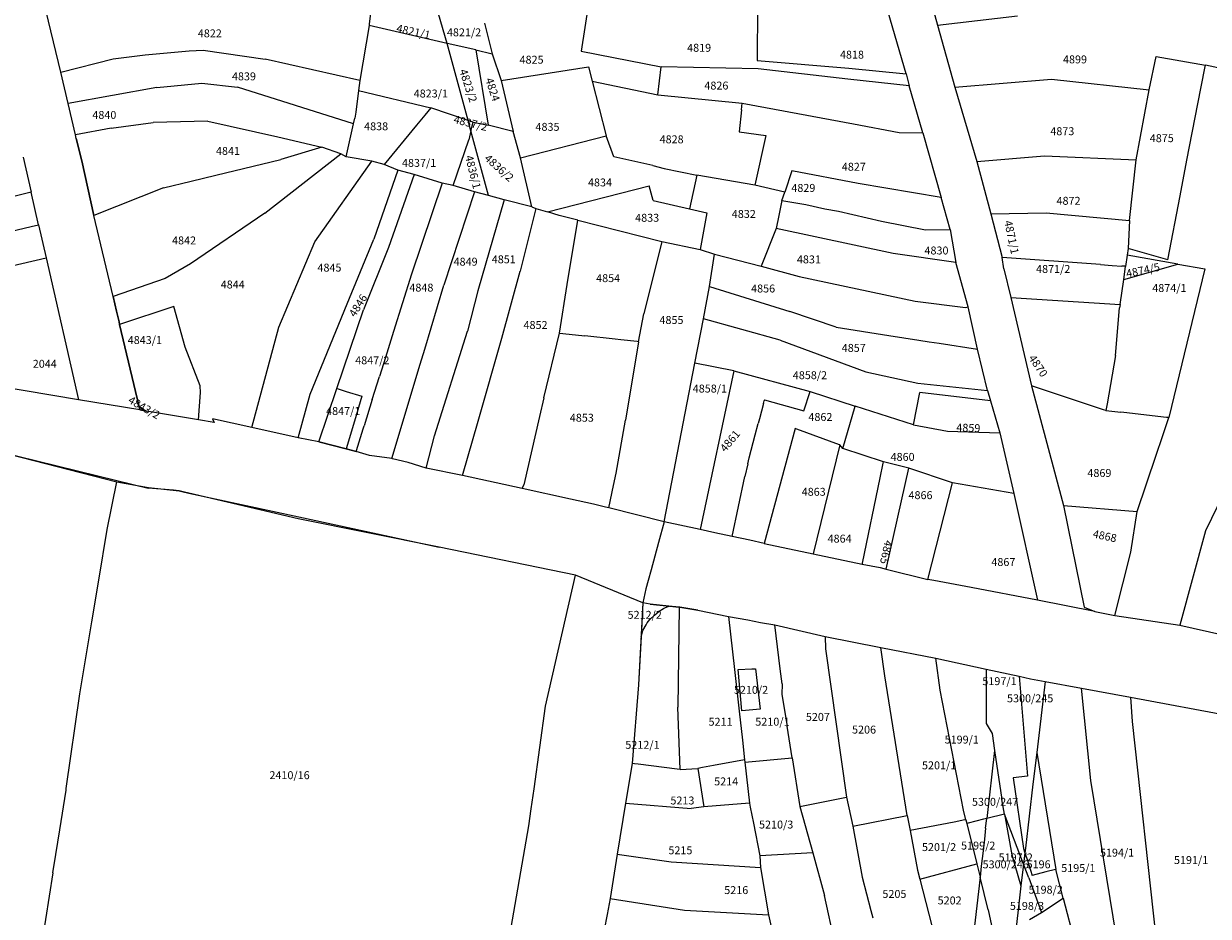
# Model space of a CAD drawing. Units: metres. Extents: x 7527346 to 7529681, y 4825609 to 4827775.
# Drawn here: x 7527923 to 7528222, y 4825868 to 4826094 of the extents above; entities that cross this region are included whole.
import ezdxf
from ezdxf.enums import TextEntityAlignment as Align

# ---------------------------------------------------------------- set-up
doc = ezdxf.new("R2010")
doc.units = ezdxf.units.M
for name, color, linetype in [('01_Parcele granice', 161, 'Continuous'), ('02_Broj parcele', 251, 'Continuous'), ('Orto-foto', 102, 'Continuous')]:
    doc.layers.add(name, color=color, linetype=linetype)
doc.layers.add('05_Regulacija vodotoka', color=161, linetype='Continuous', lineweight=30)
doc.styles.add('Iso', font='iso.shx', dxfattribs={"oblique": 15})
picture_1 = doc.add_image_def('image1.tif', size_in_pixel=(9000, 6000))

msp = doc.modelspace()

# ---------------------------------------------------------------- hatches: boundary and pattern name
at = {"layer": '05_Regulacija vodotoka', "lineweight": 9, "true_color": 0x293189}
h = msp.add_hatch(dxfattribs=at)
h.set_pattern_fill('ANGLE', color=177, scale=0.5, angle=14)
h.set_pattern_definition([(14, (0, 0), (-0.8449122204, 3.388757824), [2.54, -0.9525]), (104, (0, 0), (-3.388757824, -0.8449122204), [2.54, -0.9525])])
edge = h.paths.add_edge_path()
edge.add_line((7528710.93, 4825874.64), (7528672.95, 4826025.21))
edge.add_arc((7528291.2, 4825918.17), 396.47, 15.6633, 38.1962)
edge.add_line((7528602.79, 4826163.33), (7528565.57, 4826215.13))
edge.add_arc((7528876.42, 4826432.09), 379.07, 193.8815, 214.9133, ccw=False)
edge.add_line((7528508.42, 4826341.14), (7528450.64, 4826569.51))
edge.add_arc((7528183.22, 4826505.71), 274.92, 13.4181, 39.7088)
edge.add_line((7528394.72, 4826681.35), (7528391.27, 4826685.3))
edge.add_arc((7528717.94, 4826970.58), 433.7, 202.4047, 221.1296, ccw=False)
edge.add_line((7528316.98, 4826805.27), (7528309.31, 4826823.66))
edge.add_arc((7527899.2, 4826653.48), 444.02, 22.5364, 43.4233)
edge.add_line((7528221.69, 4826958.69), (7528219.64, 4826960.86))
edge.add_arc((7528342.58, 4827077.18), 169.25, 205.1604, 223.414, ccw=False)
edge.add_line((7528189.39, 4827005.22), (7528185.19, 4827013.97))
edge.add_line((7528185.19, 4827013.97), (7528198.71, 4827020.47))
edge.add_line((7528198.71, 4827020.47), (7528202.94, 4827011.65))
edge.add_arc((7528342.58, 4827077.17), 154.24, 205.1368, 223.4136)
edge.add_line((7528230.53, 4826971.17), (7528232.58, 4826969))
edge.add_arc((7527899.2, 4826653.48), 459.02, 22.5381, 43.4233, ccw=False)
edge.add_line((7528323.16, 4826829.42), (7528330.84, 4826811.02))
edge.add_arc((7528717.94, 4826970.57), 418.7, 202.4005, 221.1296)
edge.add_line((7528402.57, 4826695.17), (7528406.14, 4826691.08))
edge.add_arc((7528183.22, 4826505.71), 289.92, 13.4385, 39.7461, ccw=False)
edge.add_line((7528465.2, 4826573.09), (7528522.97, 4826344.78))
edge.add_arc((7528876.42, 4826432.09), 364.07, 193.875, 214.8974)
edge.add_line((7528577.82, 4826223.8), (7528614.78, 4826172.35))
edge.add_arc((7528291.2, 4825918.17), 411.47, 15.6356, 38.1503, ccw=False)
edge.add_line((7528687.45, 4826029.07), (7528725.47, 4825878.3))
edge.add_line((7528725.47, 4825878.3), (7528710.93, 4825874.64))
at = {"layer": '05_Regulacija vodotoka', "lineweight": 9, "true_color": 0x22346e}
h = msp.add_hatch(dxfattribs=at)
h.set_pattern_fill('ANSI34', color=159, scale=0.4, angle=152)
edge = h.paths.add_edge_path()
edge.add_line((7528706.08, 4825873.41), (7528668.12, 4826023.93))
edge.add_arc((7528291.2, 4825918.17), 391.47, 15.673, 38.2122)
edge.add_line((7528598.79, 4826160.33), (7528561.49, 4826212.24))
edge.add_arc((7528876.42, 4826432.09), 384.07, 193.8836, 214.9185, ccw=False)
edge.add_line((7528503.57, 4826339.93), (7528445.78, 4826568.31))
edge.add_arc((7528183.22, 4826505.71), 269.92, 13.4109, 39.6957)
edge.add_line((7528390.91, 4826678.11), (7528387.5, 4826682.01))
edge.add_arc((7528717.94, 4826970.58), 438.7, 202.406, 221.1296, ccw=False)
edge.add_line((7528312.36, 4826803.36), (7528304.7, 4826821.74))
edge.add_arc((7527899.2, 4826653.48), 439.02, 22.5359, 43.4233)
edge.add_line((7528218.06, 4826955.26), (7528216.01, 4826957.42))
edge.add_arc((7528342.59, 4827077.18), 174.25, 205.1676, 223.4142, ccw=False)
edge.add_line((7528184.88, 4827003.08), (7528180.68, 4827011.81))
edge.add_line((7528180.68, 4827011.81), (7528185.19, 4827013.97))
edge.add_line((7528185.19, 4827013.97), (7528189.39, 4827005.22))
edge.add_arc((7528342.58, 4827077.18), 169.25, 205.1604, 223.414)
edge.add_line((7528219.64, 4826960.86), (7528221.69, 4826958.69))
edge.add_arc((7527899.2, 4826653.48), 444.02, 22.5364, 43.4233, ccw=False)
edge.add_line((7528309.31, 4826823.66), (7528316.98, 4826805.27))
edge.add_arc((7528717.94, 4826970.58), 433.7, 202.4047, 221.1296)
edge.add_line((7528391.27, 4826685.3), (7528394.72, 4826681.35))
edge.add_arc((7528183.22, 4826505.71), 274.92, 13.4181, 39.7088, ccw=False)
edge.add_line((7528450.64, 4826569.51), (7528508.42, 4826341.14))
edge.add_arc((7528876.42, 4826432.09), 379.07, 193.8815, 214.9133)
edge.add_line((7528565.57, 4826215.13), (7528602.79, 4826163.33))
edge.add_arc((7528291.2, 4825918.17), 396.47, 15.6633, 38.1962, ccw=False)
edge.add_line((7528672.95, 4826025.21), (7528710.93, 4825874.64))
edge.add_line((7528710.93, 4825874.64), (7528706.08, 4825873.41))

# ---------------------------------------------------------------- linework, layer by layer
at = {"layer": '01_Parcele granice'}
for p, q in [((7528150.54, 4826104.29), (7528153.67, 4826093.36)), ((7528011.02, 4826099.89), (7528010.31, 4826093.55)), ((7528029.98, 4826088.73), (7528026.58, 4826100.32)), ((7527932.49, 4826081.49), (7527928.17, 4826099.54)), ((7527932.49, 4826081.49), (7527928.17, 4826099.54)), ((7528065.57, 4826098.75), (7528063.78, 4826086.81)), ((7528108.22, 4826098.04), (7528108.19, 4826084.39)), ((7528039.33, 4826093.86), (7528041.33, 4826086.09)), ((7528145.7, 4826081.08), (7528141.17, 4826096.57)), ((7528153.67, 4826093.36), (7528173.83, 4826095.7)), ((7528010.28, 4826093.25), (7528007.93, 4826079.4)), ((7528010.31, 4826093.55), (7528010.28, 4826093.25)), ((7528029.98, 4826088.73), (7528010.28, 4826093.25)), ((7528153.67, 4826093.36), (7528158.02, 4826077.69)), ((7528037.15, 4826087.08), (7528029.98, 4826088.73)), ((7528034.5, 4826072.01), (7528029.98, 4826088.73)), ((7527932.49, 4826081.49), (7527945.74, 4826084.8)), ((7527945.74, 4826084.8), (7527953.78, 4826085.87)), ((7527953.78, 4826085.87), (7527964.9, 4826086.82)), ((7527964.9, 4826086.82), (7527968.37, 4826087.04)), ((7527968.37, 4826087.04), (7527984.06, 4826084.77)), ((7528007.93, 4826079.4), (7527984.06, 4826084.77)), ((7528037.15, 4826087.08), (7528041.33, 4826086.09)), ((7528037.15, 4826087.08), (7528040.26, 4826068.08)), ((7528041.33, 4826086.09), (7528043.59, 4826079.34)), ((7528063.78, 4826086.81), (7528083.9, 4826082.82)), ((7528207.04, 4826076.99), (7528208.8, 4826085.46)), ((7528208.8, 4826085.46), (7528221.2, 4826083.25)), ((7528043.59, 4826079.34), (7528065.59, 4826082.81)), ((7528065.59, 4826082.81), (7528066.5, 4826079.21)), ((7528083.12, 4826075.76), (7528083.9, 4826082.82)), ((7528108.38, 4826082.28), (7528083.9, 4826082.82)), ((7528108.19, 4826084.39), (7528131.29, 4826082.46)), ((7528131, 4826079.67), (7528108.38, 4826082.28)), ((7528131.29, 4826082.46), (7528145.7, 4826081.08)), ((7528219.33, 4826073.52), (7528221.05, 4826082.48)), ((7528221.05, 4826082.48), (7528221.2, 4826083.25)), ((7528229.08, 4826081.54), (7528221.2, 4826083.25)), ((7527934.33, 4826073.58), (7527932.49, 4826081.49)), ((7527934.33, 4826073.58), (7527932.49, 4826081.49)), ((7527956.69, 4826077.59), (7527968.09, 4826078.68)), ((7527968.09, 4826078.68), (7527977.04, 4826077.71)), ((7528007.93, 4826079.4), (7528007.55, 4826076.82)), ((7528043.59, 4826079.34), (7528046.57, 4826066.53)), ((7528066.5, 4826079.21), (7528070.04, 4826065.37)), ((7528066.5, 4826079.21), (7528083.12, 4826075.76)), ((7528146.53, 4826078.05), (7528131, 4826079.67)), ((7528145.7, 4826081.08), (7528146.53, 4826078.05)), ((7528158.02, 4826077.69), (7528182.4, 4826079.74)), ((7528182.4, 4826079.74), (7528207.04, 4826076.99)), ((7527956.69, 4826077.59), (7527934.33, 4826073.58)), ((7528006.32, 4826068.43), (7527977.04, 4826077.71)), ((7528007.55, 4826076.82), (7528006.93, 4826071.39)), ((7528007.55, 4826076.82), (7528025.84, 4826072.5)), ((7528083.12, 4826075.76), (7528104.39, 4826073.62)), ((7528149.9, 4826066.18), (7528146.53, 4826078.05)), ((7528158.02, 4826077.69), (7528163.53, 4826058.95)), ((7528203.74, 4826059.36), (7528207.04, 4826076.99)), ((7527936.17, 4826065.69), (7527934.33, 4826073.58)), ((7527936.17, 4826065.69), (7527934.33, 4826073.58)), ((7528104.21, 4826071.93), (7528104.39, 4826073.62)), ((7528104.39, 4826073.62), (7528132.41, 4826068.41)), ((7528216.57, 4826059.23), (7528219.33, 4826073.52)), ((7528006.32, 4826068.43), (7528006.63, 4826069.83)), ((7528006.93, 4826071.39), (7528006.63, 4826069.83)), ((7528024.29, 4826070.61), (7528022.2, 4826068.08)), ((7528025.84, 4826072.5), (7528024.29, 4826070.61)), ((7528035.24, 4826069.26), (7528025.84, 4826072.5)), ((7528035.24, 4826069.26), (7528034.5, 4826072.01)), ((7528104.21, 4826071.93), (7528103.63, 4826066.4)), ((7527945.23, 4826067.31), (7527936.17, 4826065.69)), ((7527945.23, 4826067.31), (7527955.83, 4826068.8)), ((7527969.57, 4826069.08), (7527955.83, 4826068.8)), ((7527969.57, 4826069.08), (7527987.26, 4826065.14)), ((7528004.5, 4826060.11), (7528006.32, 4826068.43)), ((7528022.2, 4826068.08), (7528014.02, 4826058.13)), ((7528035.95, 4826066.65), (7528035.24, 4826069.26)), ((7528036.48, 4826068.83), (7528035.24, 4826069.26)), ((7528035.95, 4826066.65), (7528036.48, 4826068.83)), ((7528036.48, 4826068.83), (7528040.26, 4826068.08)), ((7528046.57, 4826066.53), (7528040.26, 4826068.08)), ((7528132.41, 4826068.41), (7528144, 4826066.27)), ((7527936.38, 4826064.72), (7527936.17, 4826065.69)), ((7527936.38, 4826064.72), (7527936.17, 4826065.69)), ((7527936.38, 4826064.72), (7527937.77, 4826059.11)), ((7527937.77, 4826059.11), (7527936.38, 4826064.72)), ((7527987.26, 4826065.14), (7527998.3, 4826062.52)), ((7528031.45, 4826052.87), (7528035.4, 4826064.36)), ((7528035.95, 4826066.65), (7528035.4, 4826064.36)), ((7528040.37, 4826050.33), (7528035.95, 4826066.65)), ((7528048.48, 4826059.89), (7528046.57, 4826066.53)), ((7528048.48, 4826059.89), (7528070.04, 4826065.37)), ((7528072.03, 4826060.12), (7528070.04, 4826065.37)), ((7528103.63, 4826066.4), (7528110.35, 4826065.51)), ((7528110.35, 4826065.51), (7528107.6, 4826052.92)), ((7528144, 4826066.27), (7528149.9, 4826066.18)), ((7528149.9, 4826066.18), (7528154.6, 4826049.81)), ((7527983.97, 4826045.87), (7528003.16, 4826060.86)), ((7527998.3, 4826062.52), (7527988.01, 4826059.45)), ((7528003.16, 4826060.86), (7527998.3, 4826062.52)), ((7528004.5, 4826060.11), (7528003.16, 4826060.86)), ((7527922.96, 4826060.03), (7527925.03, 4826051.2)), ((7527937.77, 4826059.11), (7527940.83, 4826045.34)), ((7527940.83, 4826045.34), (7527937.77, 4826059.11)), ((7527971.6, 4826055.48), (7527988.01, 4826059.45)), ((7527996.53, 4826038.65), (7528010.95, 4826059.02)), ((7528010.95, 4826059.02), (7528004.5, 4826060.11)), ((7528014.02, 4826058.13), (7528010.95, 4826059.02)), ((7528017.48, 4826056.75), (7528014.02, 4826058.13)), ((7528051.33, 4826047.45), (7528048.48, 4826059.89)), ((7528081.79, 4826057.92), (7528072.03, 4826060.12)), ((7528081.79, 4826057.92), (7528084.68, 4826057.13)), ((7528163.53, 4826058.95), (7528180.61, 4826060.35)), ((7528163.53, 4826058.95), (7528167.1, 4826045.73)), ((7528180.61, 4826060.35), (7528203.74, 4826059.36)), ((7528202.07, 4826044.08), (7528203.74, 4826059.36)), ((7528214.85, 4826050.26), (7528216.57, 4826059.23)), ((7527965.38, 4826053.98), (7527971.6, 4826055.48)), ((7528017.48, 4826056.75), (7528011.48, 4826039.35)), ((7528021.63, 4826055.64), (7528015.17, 4826037.2)), ((7528021.63, 4826055.64), (7528017.48, 4826056.75)), ((7528028.71, 4826053.46), (7528021.63, 4826055.64)), ((7528084.68, 4826057.13), (7528092.93, 4826055.52)), ((7528092.93, 4826055.52), (7528091.05, 4826046.96)), ((7528107.6, 4826052.92), (7528092.93, 4826055.52)), ((7528116.88, 4826056.6), (7528115.11, 4826051.23)), ((7528133.61, 4826053.34), (7528116.88, 4826056.6)), ((7527958.43, 4826052.3), (7527940.83, 4826045.34)), ((7527958.43, 4826052.3), (7527965.38, 4826053.98)), ((7528028.71, 4826053.46), (7528020.94, 4826030.53)), ((7528031.45, 4826052.87), (7528028.71, 4826053.46)), ((7528036.81, 4826051.26), (7528031.45, 4826052.87)), ((7528055.22, 4826046.26), (7528080.88, 4826052.75)), ((7528081.91, 4826049.09), (7528080.88, 4826052.75)), ((7528115.11, 4826051.23), (7528107.6, 4826052.92)), ((7528154.6, 4826049.81), (7528133.61, 4826053.34)), ((7527925.03, 4826051.2), (7527895.98, 4826044.12)), ((7527926.91, 4826042.96), (7527925.03, 4826051.2)), ((7528036.81, 4826051.26), (7528029.13, 4826027.72)), ((7528040.37, 4826050.33), (7528036.81, 4826051.26)), ((7528044.36, 4826049.28), (7528037.72, 4826026.25)), ((7528044.36, 4826049.28), (7528040.37, 4826050.33)), ((7528051.33, 4826047.45), (7528044.36, 4826049.28)), ((7528081.91, 4826049.09), (7528091.05, 4826046.96)), ((7528114.4, 4826049.06), (7528113.65, 4826045.33)), ((7528114.4, 4826049.06), (7528115.11, 4826051.23)), ((7528114.4, 4826049.06), (7528120.45, 4826048.07)), ((7528156.79, 4826041.73), (7528154.6, 4826049.81)), ((7528211.73, 4826034.08), (7528214.85, 4826050.26)), ((7527983.97, 4826045.87), (7527965.17, 4826033.12)), ((7528052.3, 4826047.1), (7528048.33, 4826031.26)), ((7528051.33, 4826047.45), (7528052.3, 4826047.1)), ((7528052.3, 4826047.1), (7528055.22, 4826046.26)), ((7528058.21, 4826045.34), (7528055.22, 4826046.26)), ((7528091.05, 4826046.96), (7528095.47, 4826046)), ((7528095.47, 4826046), (7528093.73, 4826036.75)), ((7528120.45, 4826048.07), (7528125.23, 4826046.98)), ((7528125.23, 4826046.98), (7528128.63, 4826046.37)), ((7528128.63, 4826046.37), (7528139.48, 4826043.83)), ((7528167.1, 4826045.73), (7528181.05, 4826046)), ((7528181.05, 4826046), (7528202.07, 4826044.08)), ((7527925, 4826042.51), (7527926.91, 4826042.96)), ((7527926.91, 4826042.96), (7527928.81, 4826034.64)), ((7527945.67, 4826024.87), (7527940.83, 4826045.34)), ((7527945.67, 4826024.87), (7527940.83, 4826045.34)), ((7528062.9, 4826044.1), (7528058.21, 4826045.34)), ((7528060.26, 4826027.86), (7528062.9, 4826044.1)), ((7528062.9, 4826044.1), (7528084.1, 4826038.7)), ((7528113.65, 4826045.33), (7528112.98, 4826041.99)), ((7528139.48, 4826043.83), (7528150.57, 4826041.67)), ((7528167.1, 4826045.73), (7528169.93, 4826034.71)), ((7528202.07, 4826044.08), (7528201.7, 4826036.94)), ((7527913.55, 4826039.81), (7527925, 4826042.51)), ((7528112.98, 4826041.99), (7528109.15, 4826032.53)), ((7528142.44, 4826035.68), (7528112.98, 4826041.99)), ((7528150.57, 4826041.67), (7528156.79, 4826041.73)), ((7528156.79, 4826041.73), (7528158.27, 4826033.46)), ((7527987.46, 4826017.16), (7527996.53, 4826038.65)), ((7528004.69, 4826023), (7528011.48, 4826039.35)), ((7528015.17, 4826037.2), (7528008.87, 4826021.5)), ((7528084.1, 4826038.7), (7528079.59, 4826020.47)), ((7528084.1, 4826038.7), (7528093.73, 4826036.75)), ((7528201.7, 4826036.94), (7528201.47, 4826035.32)), ((7528211.73, 4826034.08), (7528201.7, 4826036.94)), ((7527914.94, 4826031.44), (7527928.81, 4826034.64)), ((7527928.81, 4826034.64), (7527936.92, 4825998.8)), ((7528093.73, 4826036.75), (7528097.36, 4826035.58)), ((7528096.13, 4826027.36), (7528097.36, 4826035.58)), ((7528097.36, 4826035.58), (7528109.15, 4826032.53)), ((7528158.27, 4826033.46), (7528142.44, 4826035.68)), ((7528194.77, 4826032.93), (7528169.93, 4826034.71)), ((7528170.37, 4826031.88), (7528169.93, 4826034.71)), ((7528201.47, 4826035.32), (7528201.07, 4826032.47)), ((7528214.25, 4826033.05), (7528201.47, 4826035.32)), ((7527965.17, 4826033.12), (7527958.86, 4826029.44)), ((7528043.77, 4826014.34), (7528048.33, 4826031.26)), ((7528109.15, 4826032.53), (7528118.71, 4826029.88)), ((7528161.38, 4826022.25), (7528158.27, 4826033.46)), ((7528170.37, 4826031.88), (7528172.13, 4826024.64)), ((7528194.77, 4826032.93), (7528197.66, 4826032.72)), ((7528197.66, 4826032.72), (7528200.12, 4826032.54)), ((7528200.89, 4826032.48), (7528200.12, 4826032.54)), ((7528200.6, 4826029.19), (7528214.25, 4826033.05)), ((7528200.6, 4826029.19), (7528201.07, 4826032.47)), ((7528201.07, 4826032.47), (7528200.89, 4826032.48)), ((7528221.11, 4826031.84), (7528212, 4825994.3)), ((7528214.25, 4826033.05), (7528221.11, 4826031.84)), ((7527958.86, 4826029.44), (7527945.67, 4826024.87)), ((7528020.94, 4826030.53), (7528016.42, 4826016.04)), ((7528058.28, 4826015.63), (7528060.26, 4826027.86)), ((7528118.71, 4826029.88), (7528148.03, 4826023.68)), ((7528199.71, 4826022.88), (7528200.6, 4826029.19)), ((7527945.67, 4826024.87), (7527946.55, 4826021.19)), ((7527946.55, 4826021.19), (7527945.67, 4826024.87)), ((7528024.3, 4826011.61), (7528029.13, 4826027.72)), ((7528037.72, 4826026.25), (7528035.06, 4826016.09)), ((7528094.64, 4826019.26), (7528096.13, 4826027.36)), ((7528096.13, 4826027.36), (7528116.38, 4826021.09)), ((7527961.02, 4826022.31), (7527947.3, 4826017.8)), ((7527963.87, 4826012.04), (7527961.02, 4826022.31)), ((7527995.4, 4826000.18), (7528004.69, 4826023)), ((7528148.03, 4826023.68), (7528160.74, 4826022.09)), ((7528160.74, 4826022.09), (7528161.38, 4826022.25)), ((7528163.76, 4826011.53), (7528161.38, 4826022.25)), ((7528172.13, 4826024.64), (7528199.71, 4826022.88)), ((7528172.13, 4826024.64), (7528177.38, 4826002.32)), ((7528198.5, 4826009.96), (7528199.58, 4826021.98)), ((7528199.71, 4826022.88), (7528199.58, 4826021.98)), ((7527946.55, 4826021.19), (7527947.19, 4826018.47)), ((7527947.19, 4826018.47), (7527946.55, 4826021.19)), ((7528002.15, 4826001.62), (7528008.87, 4826021.5)), ((7528078.19, 4826013.46), (7528079.59, 4826020.47)), ((7528092.44, 4826008), (7528094.64, 4826019.26)), ((7528113.91, 4826013.88), (7528094.64, 4826019.26)), ((7528128.07, 4826017.16), (7528116.38, 4826021.09)), ((7527947.19, 4826018.47), (7527947.3, 4826017.8)), ((7527947.3, 4826017.8), (7527947.19, 4826018.47)), ((7527947.3, 4826017.8), (7527952.25, 4825997.06)), ((7527952.25, 4825997.06), (7527947.3, 4826017.8)), ((7527980.71, 4825991.81), (7527987.46, 4826017.16)), ((7528016.42, 4826016.04), (7528014.37, 4826009.45)), ((7528026.73, 4825989.72), (7528035.06, 4826016.09)), ((7528128.07, 4826017.16), (7528141.4, 4826015.06)), ((7528037.79, 4825993.38), (7528043.77, 4826014.34)), ((7528054.35, 4825999.31), (7528058.28, 4826015.63)), ((7528058.28, 4826015.63), (7528059.17, 4826015.53)), ((7528059.17, 4826015.53), (7528064.67, 4826014.93)), ((7528072.34, 4826014.1), (7528064.67, 4826014.93)), ((7528073.77, 4826013.94), (7528072.34, 4826014.1)), ((7528077.9, 4826013.49), (7528073.77, 4826013.94)), ((7528078.19, 4826013.46), (7528074.95, 4825993.66)), ((7528078.19, 4826013.46), (7528077.9, 4826013.49)), ((7528113.91, 4826013.88), (7528135.57, 4826005.85)), ((7528141.4, 4826015.06), (7528148.93, 4826013.87)), ((7528148.93, 4826013.87), (7528151.53, 4826013.46)), ((7528151.53, 4826013.46), (7528154.07, 4826013.06)), ((7528154.07, 4826013.06), (7528163.76, 4826011.53)), ((7527967.65, 4826002.29), (7527963.87, 4826012.04)), ((7528023.15, 4826007.77), (7528024.3, 4826011.61)), ((7528166.21, 4826001.16), (7528163.76, 4826011.53)), ((7528198.5, 4826009.96), (7528196.44, 4825997.81)), ((7528014.37, 4826009.45), (7528012.88, 4826004.68)), ((7528016.03, 4825984.01), (7528023.15, 4826007.77)), ((7528084.71, 4825967.99), (7528092.44, 4826008)), ((7528102.28, 4826006.07), (7528092.44, 4826008)), ((7528011.07, 4825998.85), (7528012.88, 4826004.68)), ((7528102.28, 4826006.07), (7528093.77, 4825966.04)), ((7528102.28, 4826006.07), (7528121.49, 4826000.91)), ((7528135.57, 4826005.85), (7528148.64, 4826002.98)), ((7527936.92, 4825998.8), (7527909.21, 4826003.42)), ((7527967.75, 4826000.62), (7527967.65, 4826002.29)), ((7527997.6, 4825988.17), (7528002.15, 4826001.62)), ((7528002.15, 4826001.62), (7528002.45, 4826001.53)), ((7528002.45, 4826001.53), (7528004.46, 4826000.91)), ((7528148.64, 4826002.98), (7528166.21, 4826001.16)), ((7528166.21, 4826001.16), (7528167.04, 4825998.54)), ((7528195.5, 4825996.28), (7528177.38, 4826002.32)), ((7528177.38, 4826002.32), (7528185.4, 4825972.13)), ((7527952.44, 4825996.24), (7527936.92, 4825998.8)), ((7527967.24, 4825993.72), (7527967.75, 4826000.62)), ((7527992.36, 4825989.21), (7527995.4, 4826000.18)), ((7528004.46, 4826000.91), (7528008.45, 4825999.68)), ((7528008.45, 4825999.68), (7528006.55, 4825993.39)), ((7528011.07, 4825998.85), (7528009.01, 4825992.26)), ((7528054.35, 4825999.31), (7528053.27, 4825994.57)), ((7528109.77, 4825997.88), (7528109.93, 4825998.5)), ((7528110.01, 4825998.79), (7528109.93, 4825998.5)), ((7528110.01, 4825998.79), (7528119.88, 4825996.04)), ((7528119.88, 4825996.04), (7528121.49, 4826000.91)), ((7528121.49, 4826000.91), (7528132.88, 4825997.21)), ((7528147.56, 4825992.51), (7528149.22, 4826000.65)), ((7528167.04, 4825998.54), (7528149.22, 4826000.65)), ((7528167.04, 4825998.54), (7528169.38, 4825990.44)), ((7527952.25, 4825997.06), (7527952.44, 4825996.24)), ((7527952.25, 4825997.06), (7527954.09, 4825995.96)), ((7527952.44, 4825996.24), (7527952.25, 4825997.06)), ((7527954.09, 4825995.96), (7527952.44, 4825996.24)), ((7527952.44, 4825996.24), (7527954.09, 4825995.96)), ((7527967.24, 4825993.72), (7527954.09, 4825995.96)), ((7527967.24, 4825993.72), (7527954.09, 4825995.96)), ((7528109.77, 4825997.88), (7528108.75, 4825994)), ((7528129.77, 4825986.49), (7528132.88, 4825997.21)), ((7528147.56, 4825992.51), (7528132.88, 4825997.21)), ((7528196.14, 4825996.07), (7528195.5, 4825996.28)), ((7528196.44, 4825997.81), (7528196.14, 4825996.07)), ((7528196.14, 4825996.07), (7528199.91, 4825995.65)), ((7528200.63, 4825995.57), (7528199.91, 4825995.65)), ((7528211.37, 4825994.37), (7528200.63, 4825995.57)), ((7527971.14, 4825993.06), (7527967.24, 4825993.72)), ((7527971.14, 4825993.06), (7527967.24, 4825993.72)), ((7527980.71, 4825991.81), (7527970.76, 4825993.99)), ((7527970.76, 4825993.99), (7527971.14, 4825993.06)), ((7527970.76, 4825993.99), (7527971.14, 4825993.06)), ((7527980.71, 4825991.81), (7527970.76, 4825993.99)), ((7528006.55, 4825993.39), (7528004.44, 4825986.42)), ((7528008.77, 4825991.47), (7528009.01, 4825992.26)), ((7528033.78, 4825979.66), (7528037.79, 4825993.38)), ((7528053.27, 4825994.57), (7528049.33, 4825977.31)), ((7528072.59, 4825980.29), (7528074.95, 4825993.66)), ((7528107.68, 4825989.95), (7528108.44, 4825992.82)), ((7528108.75, 4825994), (7528108.44, 4825992.82)), ((7528147.56, 4825992.51), (7528156.19, 4825990.9)), ((7528210.41, 4825989.57), (7528212, 4825994.3)), ((7528212, 4825994.3), (7528211.37, 4825994.37)), ((7527992.36, 4825989.21), (7527980.71, 4825991.81)), ((7527992.36, 4825989.21), (7527980.71, 4825991.81)), ((7527997.6, 4825988.17), (7527992.36, 4825989.21)), ((7527997.6, 4825988.17), (7527992.36, 4825989.21)), ((7528007.07, 4825986.03), (7528008.77, 4825991.47)), ((7528024.67, 4825981.55), (7528026.73, 4825989.72)), ((7528106.15, 4825984.12), (7528107.68, 4825989.95)), ((7528117.76, 4825991.53), (7528109.95, 4825962.57)), ((7528118.16, 4825991.38), (7528117.76, 4825991.53)), ((7528128.94, 4825987.44), (7528118.16, 4825991.38)), ((7528156.19, 4825990.9), (7528169.38, 4825990.44)), ((7528169.38, 4825990.44), (7528172.89, 4825975.14)), ((7528208.81, 4825984.84), (7528210.41, 4825989.57)), ((7527913.1, 4825986.67), (7527946.61, 4825978.45)), ((7527913.1, 4825986.67), (7527946.61, 4825978.1)), ((7528004.44, 4825986.42), (7527997.6, 4825988.17)), ((7527997.6, 4825988.17), (7528004.44, 4825986.42)), ((7528006.99, 4825985.77), (7528004.44, 4825986.42)), ((7528004.44, 4825986.42), (7528006.99, 4825985.77)), ((7528006.99, 4825985.77), (7528007.07, 4825986.03)), ((7528128.99, 4825987.42), (7528122.24, 4825959.92)), ((7528128.99, 4825987.42), (7528128.94, 4825987.44)), ((7528129.77, 4825986.49), (7528128.99, 4825987.42)), ((7528140, 4825983.16), (7528129.77, 4825986.49)), ((7528231.69, 4825987.34), (7528221.26, 4825965.7)), ((7528010.37, 4825984.74), (7528006.99, 4825985.77)), ((7528010.37, 4825984.74), (7528006.99, 4825985.77)), ((7528016.03, 4825984.01), (7528010.37, 4825984.74)), ((7528016.03, 4825984.01), (7528010.37, 4825984.74)), ((7528016.19, 4825983.92), (7528016.03, 4825984.01)), ((7528016.19, 4825983.92), (7528016.03, 4825984.01)), ((7528020.11, 4825982.95), (7528016.19, 4825983.92)), ((7528020.11, 4825982.95), (7528016.19, 4825983.92)), ((7528105.76, 4825982.65), (7528106.15, 4825984.12)), ((7528139.92, 4825982.79), (7528140, 4825983.16)), ((7528146.39, 4825981.53), (7528140, 4825983.16)), ((7528204.03, 4825970.63), (7528208.81, 4825984.84)), ((7528024.67, 4825981.55), (7528020.11, 4825982.95)), ((7528024.67, 4825981.55), (7528020.11, 4825982.95)), ((7528033.78, 4825979.66), (7528024.67, 4825981.55)), ((7528033.78, 4825979.66), (7528024.67, 4825981.55)), ((7528071.92, 4825977.17), (7528072.59, 4825980.29)), ((7528105.76, 4825982.65), (7528105.07, 4825979.43)), ((7528139.16, 4825979.09), (7528139.92, 4825982.79)), ((7528140.71, 4825956.03), (7528146.39, 4825981.53)), ((7528157.46, 4825977.83), (7528146.39, 4825981.53)), ((7527944.23, 4825966.04), (7527946.61, 4825978.1)), ((7527946.61, 4825978.45), (7527954.54, 4825976.5)), ((7527946.61, 4825978.1), (7527954.63, 4825976.66)), ((7528048.88, 4825976.44), (7528033.78, 4825979.66)), ((7528048.88, 4825976.44), (7528033.78, 4825979.66)), ((7528048.88, 4825976.44), (7528049.33, 4825977.31)), ((7528070.73, 4825971.55), (7528071.92, 4825977.17)), ((7528101.81, 4825964.32), (7528105.07, 4825979.43)), ((7528134.7, 4825957.55), (7528139.16, 4825979.09)), ((7528151.19, 4825953.46), (7528157.46, 4825977.83)), ((7528172.89, 4825975.14), (7528157.46, 4825977.83)), ((7527960.92, 4825975.95), (7527954.54, 4825976.5)), ((7527954.63, 4825976.66), (7527962.37, 4825975.83)), ((7527962.37, 4825975.83), (7527960.92, 4825975.95)), ((7527963.34, 4825975.59), (7527962.37, 4825975.83)), ((7527962.37, 4825975.83), (7527963.34, 4825975.59)), ((7527964.8, 4825975.24), (7527963.34, 4825975.59)), ((7527963.34, 4825975.59), (7527964.81, 4825975.27)), ((7527992.38, 4825968.72), (7527964.8, 4825975.24)), ((7527964.81, 4825975.27), (7527992.52, 4825969.24)), ((7528061.08, 4825973.71), (7528048.88, 4825976.44)), ((7528061.08, 4825973.71), (7528048.88, 4825976.44)), ((7528172.89, 4825975.14), (7528178.88, 4825948.23)), ((7528066.84, 4825972.42), (7528061.08, 4825973.71)), ((7528066.84, 4825972.42), (7528061.08, 4825973.71)), ((7528069.93, 4825971.73), (7528066.84, 4825972.42)), ((7528069.93, 4825971.73), (7528066.84, 4825972.42)), ((7528070.73, 4825971.55), (7528069.93, 4825971.73)), ((7528070.73, 4825971.55), (7528069.93, 4825971.73)), ((7528084.71, 4825967.99), (7528070.73, 4825971.55)), ((7528084.71, 4825967.99), (7528070.73, 4825971.55)), ((7528185.4, 4825972.13), (7528204.03, 4825970.63)), ((7528185.4, 4825972.13), (7528190.67, 4825946.43)), ((7528027.96, 4825961.59), (7527992.38, 4825968.72)), ((7527992.52, 4825969.24), (7528027.94, 4825961.59)), ((7528202.38, 4825960.33), (7528204.03, 4825970.63)), ((7527942.08, 4825953.28), (7527944.23, 4825966.04)), ((7528084.71, 4825967.99), (7528083.29, 4825962.78)), ((7528084.71, 4825967.99), (7528083.29, 4825962.78)), ((7528093.77, 4825966.04), (7528084.71, 4825967.99)), ((7528097.51, 4825965.24), (7528093.77, 4825966.04)), ((7528101.81, 4825964.32), (7528097.51, 4825965.24)), ((7528221.26, 4825965.7), (7528214.75, 4825941.93)), ((7528083.29, 4825962.78), (7528081.4, 4825955.89)), ((7528083.29, 4825962.78), (7528081.4, 4825955.89)), ((7528106.26, 4825963.36), (7528101.81, 4825964.32)), ((7528109.95, 4825962.57), (7528106.26, 4825963.36)), ((7528109.95, 4825962.57), (7528122.24, 4825959.92)), ((7528062.31, 4825954.5), (7528027.94, 4825961.59)), ((7528062.31, 4825954.5), (7528027.96, 4825961.59)), ((7528122.24, 4825959.92), (7528134.65, 4825957.31)), ((7528198.33, 4825944.4), (7528202.38, 4825960.33)), ((7528134.65, 4825957.31), (7528134.7, 4825957.55)), ((7528134.65, 4825957.31), (7528139.21, 4825956.47)), ((7528139.21, 4825956.47), (7528140.71, 4825956.03)), ((7527940.32, 4825942.77), (7527942.08, 4825953.28)), ((7528054.75, 4825921.46), (7528062.31, 4825954.5)), ((7528079.3, 4825947.55), (7528062.31, 4825954.5)), ((7528079.3, 4825947.55), (7528062.31, 4825954.5)), ((7528080.67, 4825953.23), (7528080.09, 4825951.1)), ((7528080.67, 4825953.23), (7528080.09, 4825951.1)), ((7528081.4, 4825955.89), (7528080.67, 4825953.23)), ((7528081.4, 4825955.89), (7528080.67, 4825953.23)), ((7528140.71, 4825956.03), (7528151.19, 4825953.46)), ((7528152.67, 4825953.18), (7528151.19, 4825953.46)), ((7528162.12, 4825951.4), (7528152.67, 4825953.18)), ((7528080.09, 4825951.1), (7528079.3, 4825947.55)), ((7528080.09, 4825951.1), (7528079.3, 4825947.55)), ((7528178.88, 4825948.23), (7528162.12, 4825951.4)), ((7528079.3, 4825947.55), (7528078.23, 4825926.89)), ((7528079.3, 4825947.55), (7528078.86, 4825938.96)), ((7528079.3, 4825947.55), (7528078.86, 4825938.96)), ((7528081.18, 4825947.24), (7528079.3, 4825947.55)), ((7528081.18, 4825947.24), (7528079.3, 4825947.55)), ((7528081.18, 4825947.24), (7528079.3, 4825947.55)), ((7528081.18, 4825947.24), (7528088.47, 4825946.49)), ((7528081.18, 4825947.24), (7528088.47, 4825946.49)), ((7528085.88, 4825946.76), (7528081.18, 4825947.24)), ((7528193.29, 4825945.34), (7528178.88, 4825948.23)), ((7528081.08, 4825943.35), (7528082.21, 4825944.45)), ((7528082.21, 4825944.45), (7528083.46, 4825945.47)), ((7528083.46, 4825945.47), (7528084.56, 4825946.15)), ((7528084.56, 4825946.15), (7528084.84, 4825946.33)), ((7528084.84, 4825946.33), (7528085.88, 4825946.76)), ((7528088.47, 4825946.49), (7528085.88, 4825946.76)), ((7528088.47, 4825946.49), (7528088.11, 4825921.23)), ((7528088.47, 4825946.49), (7528088.63, 4825946.47)), ((7528088.47, 4825946.49), (7528088.63, 4825946.47)), ((7528088.63, 4825946.47), (7528088.47, 4825946.49)), ((7528088.63, 4825946.47), (7528093.17, 4825945.7)), ((7528088.63, 4825946.47), (7528093.17, 4825945.7)), ((7528093.17, 4825945.7), (7528088.63, 4825946.47)), ((7528093.17, 4825945.7), (7528100.94, 4825944.08)), ((7528093.17, 4825945.7), (7528100.94, 4825944.08)), ((7528093.17, 4825945.7), (7528100.94, 4825944.08)), ((7528190.67, 4825946.43), (7528193.29, 4825945.34)), ((7528193.29, 4825945.34), (7528198.33, 4825944.4)), ((7528198.33, 4825944.4), (7528214.75, 4825941.93)), ((7527937.26, 4825924.6), (7527940.32, 4825942.77)), ((7528079.35, 4825940.62), (7528080.12, 4825942.05)), ((7528080.12, 4825942.05), (7528080.44, 4825942.48)), ((7528080.44, 4825942.48), (7528081.08, 4825943.35)), ((7528100.94, 4825944.08), (7528105.83, 4825943.24)), ((7528100.94, 4825944.08), (7528105.83, 4825943.24)), ((7528100.94, 4825944.08), (7528105.83, 4825943.24)), ((7528100.94, 4825944.08), (7528102.44, 4825930.7)), ((7528105.83, 4825943.24), (7528109.02, 4825942.61)), ((7528105.83, 4825943.24), (7528109.02, 4825942.61)), ((7528105.83, 4825943.24), (7528109.02, 4825942.61)), ((7528109.02, 4825942.61), (7528112.6, 4825941.98)), ((7528109.02, 4825942.61), (7528112.6, 4825941.98)), ((7528109.02, 4825942.61), (7528112.6, 4825941.98)), ((7528112.6, 4825941.98), (7528125.3, 4825939.09)), ((7528112.6, 4825941.98), (7528125.3, 4825939.09)), ((7528112.6, 4825941.98), (7528125.3, 4825939.09)), ((7528113.98, 4825930.91), (7528112.6, 4825941.98)), ((7528214.75, 4825941.93), (7528225.62, 4825939.46)), ((7528078.86, 4825938.96), (7528078.23, 4825926.89)), ((7528078.86, 4825938.96), (7528078.23, 4825926.89)), ((7528078.86, 4825938.96), (7528079.35, 4825940.62)), ((7528125.3, 4825939.09), (7528139.36, 4825936.31)), ((7528125.3, 4825939.09), (7528139.36, 4825936.31)), ((7528125.3, 4825939.09), (7528139.36, 4825936.31)), ((7528125.3, 4825939.09), (7528125.42, 4825935.94)), ((7528125.42, 4825935.94), (7528130.67, 4825898.49)), ((7528139.36, 4825936.31), (7528153.18, 4825933.57)), ((7528139.36, 4825936.31), (7528153.18, 4825933.57)), ((7528139.36, 4825936.31), (7528153.18, 4825933.57)), ((7528140.38, 4825929.1), (7528139.36, 4825936.31)), ((7528153.18, 4825933.57), (7528165.94, 4825930.84)), ((7528153.18, 4825933.57), (7528165.94, 4825930.84)), ((7528153.18, 4825933.57), (7528165.94, 4825930.84)), ((7528154.27, 4825925.56), (7528153.18, 4825933.57)), ((7528102.44, 4825930.7), (7528103.61, 4825920.26)), ((7528103.39, 4825930.74), (7528106.84, 4825930.88)), ((7528104.31, 4825920.34), (7528103.39, 4825930.74)), ((7528106.84, 4825930.88), (7528107.69, 4825930.91)), ((7528107.69, 4825930.91), (7528108.94, 4825920.75)), ((7528114.45, 4825927.14), (7528113.98, 4825930.91)), ((7528165.94, 4825930.84), (7528174.2, 4825929.07)), ((7528165.94, 4825930.84), (7528174.2, 4825929.07)), ((7528165.94, 4825930.84), (7528165.94, 4825918.96)), ((7528078.23, 4825926.89), (7528076.64, 4825907)), ((7528078.23, 4825926.89), (7528076.64, 4825907)), ((7528078.23, 4825926.89), (7528076.64, 4825907)), ((7528114.45, 4825927.14), (7528114.35, 4825924.45)), ((7528145.99, 4825893.9), (7528140.38, 4825929.1)), ((7528174.2, 4825929.07), (7528177.09, 4825928.38)), ((7528174.2, 4825929.07), (7528177.09, 4825928.38)), ((7528174.2, 4825929.07), (7528176.35, 4825903.78)), ((7528177.09, 4825928.38), (7528180.76, 4825927.7)), ((7528177.09, 4825928.38), (7528180.76, 4825927.7)), ((7528180.76, 4825927.7), (7528178.66, 4825909.82)), ((7528180.76, 4825927.7), (7528189.94, 4825925.99)), ((7528180.76, 4825927.7), (7528189.94, 4825925.99)), ((7527933.87, 4825900.72), (7527937.26, 4825924.6)), ((7528114.35, 4825924.45), (7528115.69, 4825916.4)), ((7528160.19, 4825895.28), (7528154.27, 4825925.56)), ((7528189.94, 4825925.99), (7528202.3, 4825923.75)), ((7528189.94, 4825925.99), (7528202.3, 4825923.75)), ((7528192.3, 4825902.71), (7528189.94, 4825925.99)), ((7528202.3, 4825923.75), (7528228.45, 4825918.85)), ((7528202.3, 4825923.75), (7528228.45, 4825918.85)), ((7528202.3, 4825923.75), (7528202.72, 4825917.59)), ((7528051.87, 4825900.61), (7528054.75, 4825921.46)), ((7528088.76, 4825905.48), (7528088.11, 4825921.23)), ((7528108.94, 4825920.75), (7528104.31, 4825920.34)), ((7528103.61, 4825920.26), (7528104.44, 4825912.91)), ((7528165.94, 4825918.96), (7528165.94, 4825917.09)), ((7528202.72, 4825917.59), (7528208.73, 4825863.11)), ((7528116.98, 4825908.41), (7528115.69, 4825916.4)), ((7528165.94, 4825917.09), (7528166.2, 4825916.65)), ((7528166.2, 4825916.65), (7528167.39, 4825914.61)), ((7528167.39, 4825914.61), (7528168.02, 4825910.31)), ((7528104.44, 4825912.91), (7528104.99, 4825907.94)), ((7528105.06, 4825907.36), (7528116.98, 4825908.41)), ((7528116.98, 4825908.41), (7528118.95, 4825896.15)), ((7528168.02, 4825910.31), (7528166.06, 4825893.13)), ((7528168.02, 4825910.31), (7528169.83, 4825897.95)), ((7528178.66, 4825909.82), (7528177.72, 4825901.84)), ((7528178.66, 4825909.82), (7528183.49, 4825880.31)), ((7528076.64, 4825907), (7528074.95, 4825897.02)), ((7528076.64, 4825907), (7528074.95, 4825897.02)), ((7528076.64, 4825907), (7528074.95, 4825897.02)), ((7528077.17, 4825906.93), (7528076.64, 4825907)), ((7528078.14, 4825906.81), (7528077.17, 4825906.93)), ((7528087.93, 4825905.58), (7528078.14, 4825906.81)), ((7528088.76, 4825905.48), (7528087.93, 4825905.58)), ((7528088.76, 4825905.48), (7528093.15, 4825905.78)), ((7528094.38, 4825906), (7528093.15, 4825905.78)), ((7528093.15, 4825905.78), (7528094.7, 4825896.12)), ((7528097.16, 4825906.51), (7528094.38, 4825906)), ((7528104.99, 4825907.94), (7528097.16, 4825906.51)), ((7528104.99, 4825907.94), (7528105.06, 4825907.36)), ((7528105.06, 4825907.36), (7528106.22, 4825897.01)), ((7528176.35, 4825903.78), (7528172.75, 4825903.44)), ((7528172.75, 4825903.44), (7528175.34, 4825885.57)), ((7528198.81, 4825863.22), (7528192.3, 4825902.71)), ((7527932.22, 4825890.29), (7527933.81, 4825900.33)), ((7527933.81, 4825900.33), (7527933.87, 4825900.72)), ((7528051.18, 4825895.61), (7528051.87, 4825900.61)), ((7528177.72, 4825901.84), (7528175.81, 4825885.66)), ((7528074.95, 4825897.02), (7528072.83, 4825884.17)), ((7528074.95, 4825897.02), (7528072.83, 4825884.17)), ((7528074.95, 4825897.02), (7528072.83, 4825884.17)), ((7528074.95, 4825897.02), (7528091.53, 4825895.62)), ((7528106.22, 4825897.01), (7528094.7, 4825896.12)), ((7528106.22, 4825897.01), (7528106.41, 4825896.02)), ((7528118.95, 4825896.15), (7528130.67, 4825898.49)), ((7528130.67, 4825898.49), (7528132.28, 4825891.18)), ((7528170.51, 4825894.26), (7528169.83, 4825897.95)), ((7528050.58, 4825891.26), (7528051.18, 4825895.61)), ((7528094.7, 4825896.12), (7528091.53, 4825895.62)), ((7528106.41, 4825896.02), (7528107.21, 4825891.93)), ((7528118.95, 4825896.15), (7528122.18, 4825884.49)), ((7528132.28, 4825891.18), (7528145.99, 4825893.9)), ((7528145.99, 4825893.9), (7528146.71, 4825890.07)), ((7528160.79, 4825892.82), (7528160.19, 4825895.28)), ((7528170.51, 4825894.26), (7528166.06, 4825893.13)), ((7528170.51, 4825894.26), (7528172.4, 4825883.96)), ((7528175.34, 4825881.62), (7528170.51, 4825894.26)), ((7528039.41, 4825827.35), (7528050.58, 4825891.26)), ((7528107.21, 4825891.93), (7528108.81, 4825883.72)), ((7528132.28, 4825891.18), (7528134.67, 4825878.37)), ((7528157.87, 4825892.25), (7528146.71, 4825890.07)), ((7528160.53, 4825892.77), (7528157.87, 4825892.25)), ((7528160.79, 4825892.82), (7528160.53, 4825892.77)), ((7528160.79, 4825892.82), (7528161.03, 4825891.85)), ((7528161.34, 4825891.93), (7528161.03, 4825891.85)), ((7528161.03, 4825891.85), (7528163.54, 4825881.69)), ((7528165.27, 4825892.93), (7528161.34, 4825891.93)), ((7528166.06, 4825893.13), (7528165.27, 4825892.93)), ((7528165.78, 4825890.68), (7528165.47, 4825887.93)), ((7528165.78, 4825890.68), (7528166.06, 4825893.13)), ((7527931.24, 4825884.08), (7527932.22, 4825890.29)), ((7528146.71, 4825890.07), (7528148.59, 4825880.14)), ((7528165.47, 4825887.93), (7528165.14, 4825885.01)), ((7528122.18, 4825884.49), (7528108.81, 4825883.72)), ((7528122.18, 4825884.49), (7528125.17, 4825873.7)), ((7528165.14, 4825885.01), (7528164.69, 4825881.11)), ((7528175.34, 4825885.57), (7528175.68, 4825884.51)), ((7528175.68, 4825884.51), (7528175.34, 4825881.62)), ((7528175.81, 4825885.66), (7528175.68, 4825884.51)), ((7528175.68, 4825884.51), (7528176.22, 4825882.79)), ((7527930.49, 4825879.39), (7527931.24, 4825884.08)), ((7528072.83, 4825884.17), (7528071.03, 4825872.99)), ((7528072.83, 4825884.17), (7528071.03, 4825872.99)), ((7528072.83, 4825884.17), (7528071.03, 4825872.99)), ((7528072.83, 4825884.17), (7528086.49, 4825882.21)), ((7528086.49, 4825882.21), (7528109.01, 4825880.75)), ((7528108.81, 4825883.72), (7528109.01, 4825880.75)), ((7528149.19, 4825877.79), (7528163.54, 4825881.69)), ((7528163.54, 4825881.69), (7528164.37, 4825878.31)), ((7528172.4, 4825883.96), (7528174.69, 4825876.13)), ((7528175.34, 4825881.62), (7528174.69, 4825876.13)), ((7528176.65, 4825878.19), (7528175.34, 4825881.62)), ((7528176.22, 4825882.79), (7528177.5, 4825878.75)), ((7527930.49, 4825879.39), (7527925.98, 4825850.92)), ((7528109.01, 4825880.75), (7528111.03, 4825868.81)), ((7528148.59, 4825880.14), (7528149.19, 4825877.79)), ((7528164.69, 4825881.11), (7528164.37, 4825878.31)), ((7528180.98, 4825879.66), (7528177.5, 4825878.75)), ((7528183.42, 4825880.29), (7528180.98, 4825879.66)), ((7528183.49, 4825880.31), (7528183.42, 4825880.29)), ((7528185.37, 4825873.04), (7528183.49, 4825880.31)), ((7528134.67, 4825878.37), (7528136.83, 4825869.94)), ((7528149.19, 4825877.79), (7528152.19, 4825866.06)), ((7528164.37, 4825878.31), (7528162.72, 4825863.85)), ((7528166.39, 4825870.1), (7528164.37, 4825878.31)), ((7528174.69, 4825876.13), (7528174.15, 4825871.58)), ((7528176.65, 4825878.19), (7528179.85, 4825869.46)), ((7528071.03, 4825872.99), (7528070.29, 4825868.94)), ((7528071.03, 4825872.99), (7528070.29, 4825868.94)), ((7528071.03, 4825872.99), (7528089.79, 4825869.98)), ((7528128.2, 4825859.61), (7528125.17, 4825873.7)), ((7528179.85, 4825869.46), (7528185.37, 4825873.04)), ((7528185.37, 4825873.04), (7528188.61, 4825860.48)), ((7528089.79, 4825869.98), (7528111.03, 4825868.81)), ((7528136.83, 4825869.94), (7528137.3, 4825868.1)), ((7528166.39, 4825870.1), (7528167.23, 4825866.11)), ((7528174.15, 4825871.58), (7528173.45, 4825865.6)), ((7528070.29, 4825868.94), (7528069.58, 4825865.01)), ((7528070.29, 4825868.94), (7528069.58, 4825865.01)), ((7528111.03, 4825868.81), (7528112.06, 4825863.9)), ((7528176.87, 4825867.66), (7528179.85, 4825869.46))]:
    msp.add_line(p, q, dxfattribs=at)

# ---------------------------------------------------------------- texts
at = {"layer": '02_Broj parcele', "style": 'Iso', "oblique": 15}
for s, p in [('4822', (7527970.08, 4826091.26)), ('4821/2', (7528034.21, 4826091.52)), ('4819', (7528093.51, 4826087.62)), ('4825', (7528051.24, 4826084.61)), ('4818', (7528132.06, 4826085.89)), ('4899', (7528188.32, 4826084.69)), ('4839', (7527978.69, 4826080.41)), ('4826', (7528097.86, 4826078.09)), ('4823/1', (7528025.83, 4826076.08)), ('4840', (7527943.48, 4826070.68)), ('4838', (7528012.03, 4826067.81)), ('4835', (7528055.26, 4826067.67)), ('4873', (7528185.12, 4826066.57)), ('4828', (7528086.57, 4826064.52)), ('4875', (7528210.21, 4826064.81)), ('4841', (7527974.66, 4826061.59)), ('4837/1', (7528022.87, 4826058.57)), ('4827', (7528132.53, 4826057.6)), ('4834', (7528068.5, 4826053.64)), ('4829', (7528119.8, 4826052.26)), ('4872', (7528186.69, 4826049.01)), ('4832', (7528104.78, 4826045.7)), ('4833', (7528080.4, 4826044.72)), ('4842', (7527963.58, 4826039.01)), ('4830', (7528153.38, 4826036.47)), ('4849', (7528034.6, 4826033.64)), ('4851', (7528044.23, 4826034.24)), ('4831', (7528121.2, 4826034.22)), ('4845', (7528000.26, 4826032.15)), ('4871/2', (7528182.82, 4826031.81)), ('4844', (7527975.86, 4826027.89)), ('4848', (7528023.45, 4826027.11)), ('4854', (7528070.56, 4826029.49)), ('4856', (7528109.65, 4826026.88)), ('4874/1', (7528212.13, 4826027)), ('4855', (7528086.53, 4826018.93)), ('4852', (7528052.24, 4826017.68)), ('4843/1', (7527953.69, 4826013.87)), ('4857', (7528132.51, 4826011.89)), ('2044', (7527928.45, 4826007.88)), ('4847/2', (7528011.07, 4826008.76)), ('4858/2', (7528121.46, 4826005)), ('4858/1', (7528096.22, 4826001.63)), ('4847/1', (7528003.73, 4825995.96)), ('4853', (7528063.92, 4825994.27)), ('4862', (7528124.1, 4825994.46)), ('4860', (7528144.83, 4825984.39)), ('4869', (7528194.48, 4825980.33)), ('4863', (7528122.41, 4825975.58)), ('4866', (7528149.35, 4825974.73)), ('4864', (7528128.94, 4825963.76)), ('4867', (7528170.25, 4825957.86)), ('5212/2', (7528079.78, 4825944.53)), ('5210/2', (7528106.6, 4825925.6)), ('5197/1', (7528169.27, 4825927.79)), ('5300/245', (7528177.01, 4825923.46)), ('5211', (7528098.91, 4825917.55)), ('5210/1', (7528112, 4825917.56)), ('5207', (7528123.46, 4825918.77)), ('5206', (7528135.11, 4825915.57)), ('5212/1', (7528079.21, 4825911.73)), ('5199/1', (7528159.75, 4825913.05)), ('5201/1', (7528154.05, 4825906.55)), ('2410/16', (7527990.2, 4825904.07)), ('5214', (7528100.33, 4825902.5)), ('5213', (7528089.3, 4825897.68)), ('5300/247', (7528168.16, 4825897.35)), ('5210/3', (7528112.94, 4825891.61)), ('5199/2', (7528163.91, 4825886.3)), ('5215', (7528088.79, 4825885.11)), ('5201/2', (7528154.04, 4825885.92)), ('5197/2', (7528173.37, 4825883.31)), ('5194/1', (7528198.93, 4825884.52)), ('5300/246', (7528170.84, 4825881.56)), ('5196', (7528179.13, 4825881.58)), ('5195/1', (7528189.16, 4825880.64)), ('5191/1', (7528217.6, 4825882.65)), ('5216', (7528102.87, 4825875.07)), ('5198/2', (7528180.93, 4825875.17)), ('5205', (7528142.77, 4825874.1)), ('5202', (7528156.7, 4825872.46)), ('5198/3', (7528176.21, 4825871.08))]:
    msp.add_text(s, height=2, dxfattribs=at).set_placement(p, align=Align.MIDDLE_CENTER)
for s, rotation, p in [('4821/1', 348, (7528021.45, 4826091.69)), ('4823/2', 288, (7528035.28, 4826078.07)), ('4824', 288, (7528041.44, 4826077.1)), ('4837/2', 346, (7528035.85, 4826068.61)), ('4836/1', 284, (7528036.48, 4826056.27)), ('4836/2', 318, (7528043.06, 4826057.32)), ('4871/1', 282, (7528172.32, 4826039.81)), ('4874/5', 12, (7528205.45, 4826031.48)), ('4846', 58, (7528007.47, 4826022.59)), ('4870', 304, (7528179.03, 4826007.36)), ('4843/2', 330, (7527953.53, 4825996.84)), ('4859', 358, (7528161.42, 4825991.72)), ('4861', 50, (7528101.29, 4825988.42)), ('4868', 348, (7528195.84, 4825964.43)), ('4865', 258, (7528140.71, 4825960.32))]:
    msp.add_text(s, height=2, rotation=rotation, dxfattribs=at).set_placement(p, align=Align.MIDDLE_CENTER)

# ---------------------------------------------------------------- referenced raster images: frames only (the image files are external)
at = {"layer": 'Orto-foto'}
image = msp.add_image(picture_1, insert=(7527900, 4825800), size_in_units=(900, 600), dxfattribs=at)
image.dxf.flags = 7

doc.saveas('drawing.dxf')
